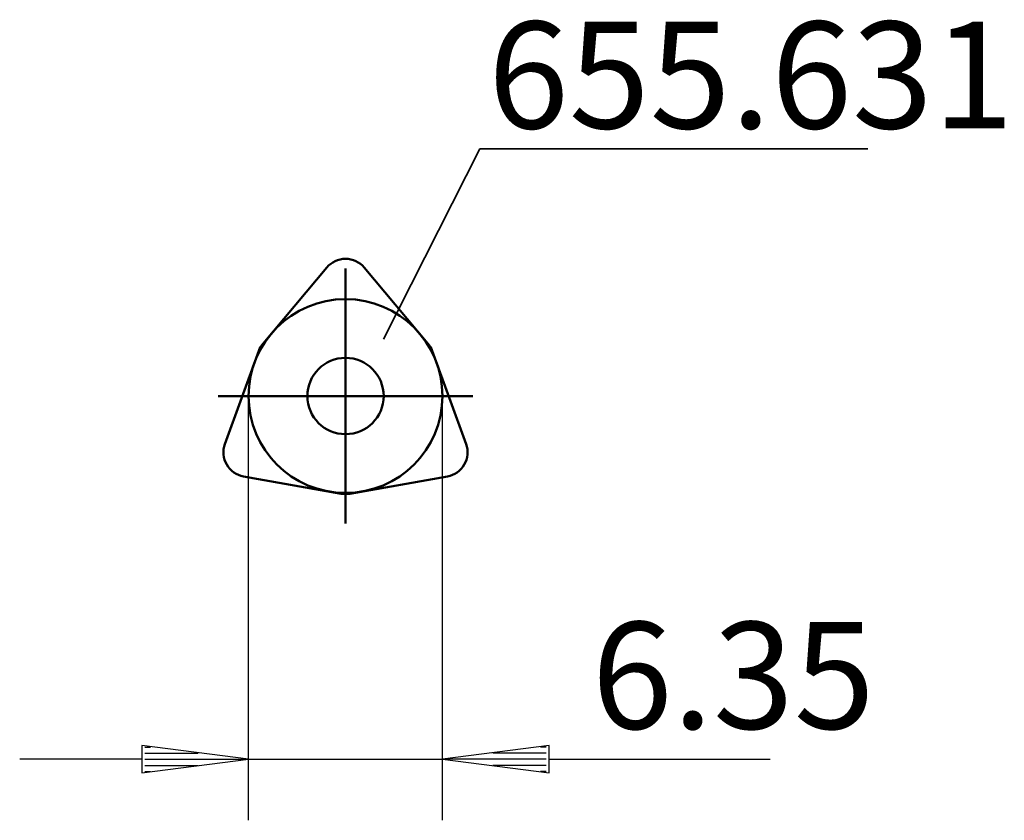
# Model space of a CAD drawing. Extents: x -10.7 to 21.6, y -13.9 to 12.3.
import ezdxf

# ---------------------------------------------------------------- set-up
doc = ezdxf.new("R2010")
doc.units = 0
doc.header["$MEASUREMENT"] = 0
for name, color, linetype, lineweight in [('1', 4, 'CONTINUOUS', 50), ('2', 7, 'CONTINUOUS', 25), ('SK1', 4, 'CONTINUOUS', 50)]:
    doc.layers.add(name, color=color, linetype=linetype, lineweight=lineweight)
doc.layers.add('SK6', color=5, linetype='CONTINUOUS')
doc.styles.add('BMG_Text', font='monos.ttf', dxfattribs={"height": 3.5})

msp = doc.modelspace()

# ---------------------------------------------------------------- linework, layer by layer
at = {"layer": '1', "linetype": 'CONTINUOUS', "lineweight": 50}
for p, q in [((-2.701, 1.72), (-0.613, 4.209)), ((2.701, 1.72), (0.613, 4.209)), ((-3.952, -1.574), (-2.84, 1.479)), ((3.952, -1.574), (2.84, 1.479)), ((-0.139, -3.199), (-3.339, -2.635)), ((0.139, -3.199), (3.339, -2.635))]:
    msp.add_line(p, q, dxfattribs=at)
msp.add_circle((0, 0), 1.25, dxfattribs=at)
for centre, start, end in [((0, 3.695), 40.0005, 140.0006), ((-2.089, 1.206), 140.0006, 159.9995), ((2.089, 1.206), 20.0003, 40.0002), ((-3.2, -1.847), 159.9997, 259.9996), ((3.2, -1.847), 280.0002, 20.0003), ((0, -2.412), 260.0009, 279.9991)]:
    msp.add_arc(centre, 0.8, start, end, dxfattribs=at)
at = {"layer": '2', "linetype": 'CONTINUOUS', "lineweight": 25}
for p, q in [((-3.175, -13.898), (-3.175, 0)), ((3.175, -13.898), (3.175, 0)), ((-3.175, -11.898), (-6.675, -11.448)), ((-6.675, -11.448), (-6.675, -12.348)), ((-6.575, -11.498), (-6.386, -11.498)), ((6.675, -11.448), (3.175, -11.898)), ((6.575, -11.498), (6.386, -11.498)), ((6.675, -12.348), (6.675, -11.448)), ((-6.675, -11.898), (-10.675, -11.898)), ((-6.675, -12.348), (-3.175, -11.898)), ((-6.575, -11.698), (-4.831, -11.698)), ((-6.575, -11.898), (-3.275, -11.898)), ((-3.175, -11.898), (3.175, -11.898)), ((3.175, -11.898), (6.675, -12.348)), ((6.575, -11.898), (3.275, -11.898)), ((6.575, -11.698), (4.831, -11.698)), ((6.675, -11.898), (13.909, -11.898)), ((-6.575, -12.098), (-4.831, -12.098)), ((6.575, -12.098), (4.831, -12.098)), ((-6.575, -12.298), (-6.386, -12.298)), ((6.575, -12.298), (6.386, -12.298))]:
    msp.add_line(p, q, dxfattribs=at)
at = {"layer": 'SK1', "linetype": 'CONTINUOUS', "lineweight": 50}
for p, q in [((0, -4.175), (0, 4.175)), ((-4.175, 0), (4.175, 0))]:
    msp.add_line(p, q, dxfattribs=at)
msp.add_circle((0, 0), 3.175, dxfattribs=at)
at = {"layer": 'SK6', "linetype": 'CONTINUOUS', "lineweight": 35}
for p, q in [((4.406, 8.102), (1.243, 1.866)), ((17.115, 8.102), (4.406, 8.102))]:
    msp.add_line(p, q, dxfattribs=at)

# ---------------------------------------------------------------- texts
at = {"layer": '2', "linetype": 'CONTINUOUS', "lineweight": 25, "style": 'BMG_Text'}
msp.add_text('6.35', height=3.5, dxfattribs=at).set_placement((8.064, -10.901))
at = {"layer": 'SK6', "linetype": 'CONTINUOUS', "lineweight": 35, "style": 'BMG_Text'}
msp.add_text('655.631', height=3.5, dxfattribs=at).set_placement((4.667, 8.767))

doc.saveas('drawing.dxf')
